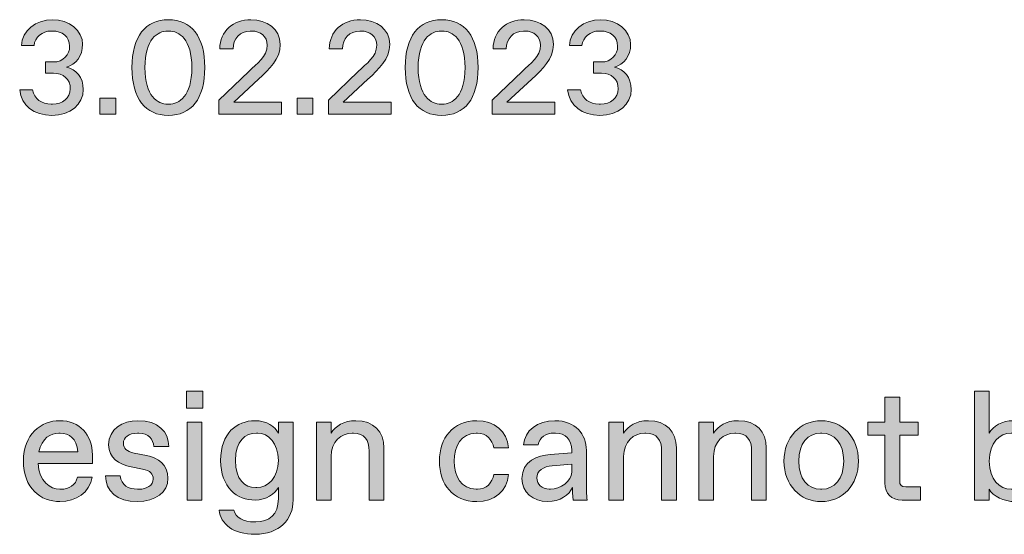
# Model space of a CAD drawing. Units: millimetres. Extents: x -148 to 343, y -7 to 311.
# Drawn here: x 294 to 310, y 2 to 10 of the extents above; entities that cross this region are included whole.
import ezdxf

# ---------------------------------------------------------------- set-up
doc = ezdxf.new("R2010")
doc.units = ezdxf.units.MM
doc.header["$MEASUREMENT"] = 0
doc.layers.add('GEOM', color=7, linetype='Continuous', lineweight=0)

# ---------------------------------------------------------------- blocks, each defined once
blk = doc.blocks.new('Block_33')
at = {"layer": 'GEOM', "true_color": 0x1d1d1b, "transparency": 33554687}
h = blk.add_hatch(color=250, dxfattribs=at)
h.dxf.hatch_style = 2
edge = h.paths.add_edge_path()
edge.add_spline(control_points=[(293.83, 8.608), (293.83, 8.608), (294.034, 8.608), (294.034, 8.608), (294.064, 8.462), (294.176, 8.38), (294.332, 8.38), (294.332, 8.38), (294.351, 8.38), (294.351, 8.38), (294.507, 8.38), (294.636, 8.475), (294.636, 8.623), (294.636, 8.777), (294.522, 8.872), (294.368, 8.872), (294.368, 8.872), (294.241, 8.872), (294.241, 8.872), (294.241, 8.872), (294.241, 9.05), (294.241, 9.05), (294.241, 9.05), (294.368, 9.05), (294.368, 9.05), (294.522, 9.05), (294.625, 9.165), (294.625, 9.3), (294.625, 9.452), (294.507, 9.543), (294.351, 9.543), (294.351, 9.543), (294.332, 9.543), (294.332, 9.543), (294.19, 9.543), (294.07, 9.444), (294.058, 9.31), (294.058, 9.31), (293.857, 9.31), (293.857, 9.31), (293.87, 9.547), (294.081, 9.723), (294.353, 9.723), (294.617, 9.723), (294.832, 9.547), (294.832, 9.332), (294.832, 9.141), (294.722, 9.014), (294.577, 8.968), (294.722, 8.932), (294.843, 8.813), (294.843, 8.612), (294.843, 8.375), (294.631, 8.2), (294.342, 8.2), (294.055, 8.2), (293.857, 8.358), (293.83, 8.608)], knot_values=[0, 0, 0, 0, 1, 1, 1, 2, 2, 2, 3, 3, 3, 4, 4, 4, 5, 5, 5, 6, 6, 6, 7, 7, 7, 8, 8, 8, 9, 9, 9, 10, 10, 10, 11, 11, 11, 12, 12, 12, 13, 13, 13, 14, 14, 14, 15, 15, 15, 16, 16, 16, 17, 17, 17, 18, 18, 18, 19, 19, 19, 19], degree=3, periodic=0)
h = blk.add_hatch(color=250, dxfattribs=at)
h.dxf.hatch_style = 2
edge = h.paths.add_edge_path()
edge.add_spline(control_points=[(296.208, 8.38), (296.366, 8.38), (296.571, 8.505), (296.571, 8.961), (296.571, 9.419), (296.366, 9.543), (296.208, 9.543), (296.208, 9.543), (296.187, 9.543), (296.187, 9.543), (296.028, 9.543), (295.823, 9.419), (295.823, 8.961), (295.823, 8.505), (296.028, 8.38), (296.187, 8.38), (296.187, 8.38), (296.208, 8.38), (296.208, 8.38)], knot_values=[0, 0, 0, 0, 1, 1, 1, 2, 2, 2, 3, 3, 3, 4, 4, 4, 5, 5, 5, 6, 6, 6, 6], degree=3, periodic=0)
edge = h.paths.add_edge_path()
edge.add_spline(control_points=[(295.617, 8.961), (295.617, 9.459), (295.832, 9.723), (296.197, 9.723), (296.562, 9.723), (296.777, 9.459), (296.777, 8.961), (296.777, 8.464), (296.562, 8.2), (296.197, 8.2), (295.832, 8.2), (295.617, 8.464), (295.617, 8.961)], knot_values=[0, 0, 0, 0, 1, 1, 1, 2, 2, 2, 3, 3, 3, 4, 4, 4, 4], degree=3, periodic=0)
h = blk.add_hatch(color=250, dxfattribs=at)
h.dxf.hatch_style = 2
edge = h.paths.add_edge_path()
edge.add_spline(control_points=[(297.237, 8.412), (297.237, 8.412), (297.999, 8.412), (297.999, 8.412), (297.999, 8.412), (297.999, 8.221), (297.999, 8.221), (297.999, 8.221), (297.001, 8.221), (297.001, 8.221), (297.001, 8.221), (297.001, 8.445), (297.001, 8.445), (297.001, 8.445), (297.478, 8.9), (297.478, 8.9), (297.609, 9.025), (297.771, 9.135), (297.771, 9.317), (297.771, 9.456), (297.661, 9.543), (297.522, 9.543), (297.522, 9.543), (297.501, 9.543), (297.501, 9.543), (297.339, 9.543), (297.227, 9.423), (297.227, 9.26), (297.227, 9.26), (297.016, 9.26), (297.016, 9.26), (297.018, 9.543), (297.229, 9.723), (297.512, 9.723), (297.765, 9.723), (297.978, 9.581), (297.978, 9.328), (297.978, 9.093), (297.803, 8.938), (297.632, 8.777), (297.632, 8.777), (297.237, 8.412), (297.237, 8.412)], knot_values=[0, 0, 0, 0, 1, 1, 1, 2, 2, 2, 3, 3, 3, 4, 4, 4, 5, 5, 5, 6, 6, 6, 7, 7, 7, 8, 8, 8, 9, 9, 9, 10, 10, 10, 11, 11, 11, 12, 12, 12, 13, 13, 13, 14, 14, 14, 14], degree=3, periodic=0)
h = blk.add_hatch(color=250, dxfattribs=at)
h.dxf.hatch_style = 2
edge = h.paths.add_edge_path()
edge.add_spline(control_points=[(298.98, 8.412), (298.98, 8.412), (299.742, 8.412), (299.742, 8.412), (299.742, 8.412), (299.742, 8.221), (299.742, 8.221), (299.742, 8.221), (298.744, 8.221), (298.744, 8.221), (298.744, 8.221), (298.744, 8.445), (298.744, 8.445), (298.744, 8.445), (299.221, 8.9), (299.221, 8.9), (299.352, 9.025), (299.514, 9.135), (299.514, 9.317), (299.514, 9.456), (299.404, 9.543), (299.265, 9.543), (299.265, 9.543), (299.244, 9.543), (299.244, 9.543), (299.081, 9.543), (298.97, 9.423), (298.97, 9.26), (298.97, 9.26), (298.759, 9.26), (298.759, 9.26), (298.761, 9.543), (298.972, 9.723), (299.254, 9.723), (299.508, 9.723), (299.721, 9.581), (299.721, 9.328), (299.721, 9.093), (299.546, 8.938), (299.375, 8.777), (299.375, 8.777), (298.98, 8.412), (298.98, 8.412)], knot_values=[0, 0, 0, 0, 1, 1, 1, 2, 2, 2, 3, 3, 3, 4, 4, 4, 5, 5, 5, 6, 6, 6, 7, 7, 7, 8, 8, 8, 9, 9, 9, 10, 10, 10, 11, 11, 11, 12, 12, 12, 13, 13, 13, 14, 14, 14, 14], degree=3, periodic=0)
h = blk.add_hatch(color=250, dxfattribs=at)
h.dxf.hatch_style = 2
edge = h.paths.add_edge_path()
edge.add_spline(control_points=[(300.558, 8.38), (300.717, 8.38), (300.921, 8.505), (300.921, 8.961), (300.921, 9.419), (300.717, 9.543), (300.558, 9.543), (300.558, 9.543), (300.537, 9.543), (300.537, 9.543), (300.379, 9.543), (300.174, 9.419), (300.174, 8.961), (300.174, 8.505), (300.379, 8.38), (300.537, 8.38), (300.537, 8.38), (300.558, 8.38), (300.558, 8.38)], knot_values=[0, 0, 0, 0, 1, 1, 1, 2, 2, 2, 3, 3, 3, 4, 4, 4, 5, 5, 5, 6, 6, 6, 6], degree=3, periodic=0)
edge = h.paths.add_edge_path()
edge.add_spline(control_points=[(299.968, 8.961), (299.968, 9.459), (300.183, 9.723), (300.548, 9.723), (300.913, 9.723), (301.128, 9.459), (301.128, 8.961), (301.128, 8.464), (300.913, 8.2), (300.548, 8.2), (300.183, 8.2), (299.968, 8.464), (299.968, 8.961)], knot_values=[0, 0, 0, 0, 1, 1, 1, 2, 2, 2, 3, 3, 3, 4, 4, 4, 4], degree=3, periodic=0)
h = blk.add_hatch(color=250, dxfattribs=at)
h.dxf.hatch_style = 2
edge = h.paths.add_edge_path()
edge.add_spline(control_points=[(301.588, 8.412), (301.588, 8.412), (302.35, 8.412), (302.35, 8.412), (302.35, 8.412), (302.35, 8.221), (302.35, 8.221), (302.35, 8.221), (301.351, 8.221), (301.351, 8.221), (301.351, 8.221), (301.351, 8.445), (301.351, 8.445), (301.351, 8.445), (301.829, 8.9), (301.829, 8.9), (301.959, 9.025), (302.122, 9.135), (302.122, 9.317), (302.122, 9.456), (302.012, 9.543), (301.873, 9.543), (301.873, 9.543), (301.852, 9.543), (301.852, 9.543), (301.689, 9.543), (301.577, 9.423), (301.577, 9.26), (301.577, 9.26), (301.366, 9.26), (301.366, 9.26), (301.368, 9.543), (301.58, 9.723), (301.862, 9.723), (302.115, 9.723), (302.328, 9.581), (302.328, 9.328), (302.328, 9.093), (302.153, 8.938), (301.983, 8.777), (301.983, 8.777), (301.588, 8.412), (301.588, 8.412)], knot_values=[0, 0, 0, 0, 1, 1, 1, 2, 2, 2, 3, 3, 3, 4, 4, 4, 5, 5, 5, 6, 6, 6, 7, 7, 7, 8, 8, 8, 9, 9, 9, 10, 10, 10, 11, 11, 11, 12, 12, 12, 13, 13, 13, 14, 14, 14, 14], degree=3, periodic=0)
h = blk.add_hatch(color=250, dxfattribs=at)
h.dxf.hatch_style = 2
edge = h.paths.add_edge_path()
edge.add_spline(control_points=[(302.554, 8.608), (302.554, 8.608), (302.759, 8.608), (302.759, 8.608), (302.789, 8.462), (302.9, 8.38), (303.056, 8.38), (303.056, 8.38), (303.076, 8.38), (303.076, 8.38), (303.232, 8.38), (303.36, 8.475), (303.36, 8.623), (303.36, 8.777), (303.247, 8.872), (303.093, 8.872), (303.093, 8.872), (302.966, 8.872), (302.966, 8.872), (302.966, 8.872), (302.966, 9.05), (302.966, 9.05), (302.966, 9.05), (303.093, 9.05), (303.093, 9.05), (303.247, 9.05), (303.35, 9.165), (303.35, 9.3), (303.35, 9.452), (303.232, 9.543), (303.076, 9.543), (303.076, 9.543), (303.056, 9.543), (303.056, 9.543), (302.915, 9.543), (302.795, 9.444), (302.782, 9.31), (302.782, 9.31), (302.582, 9.31), (302.582, 9.31), (302.594, 9.547), (302.806, 9.723), (303.078, 9.723), (303.341, 9.723), (303.557, 9.547), (303.557, 9.332), (303.557, 9.141), (303.447, 9.014), (303.301, 8.968), (303.447, 8.932), (303.567, 8.813), (303.567, 8.612), (303.567, 8.375), (303.356, 8.2), (303.067, 8.2), (302.78, 8.2), (302.582, 8.358), (302.554, 8.608)], knot_values=[0, 0, 0, 0, 1, 1, 1, 2, 2, 2, 3, 3, 3, 4, 4, 4, 5, 5, 5, 6, 6, 6, 7, 7, 7, 8, 8, 8, 9, 9, 9, 10, 10, 10, 11, 11, 11, 12, 12, 12, 13, 13, 13, 14, 14, 14, 15, 15, 15, 16, 16, 16, 17, 17, 17, 18, 18, 18, 19, 19, 19, 19], degree=3, periodic=0)
h = blk.add_hatch(color=250, dxfattribs=at)
h.dxf.hatch_style = 2
edge = h.paths.add_edge_path()
edge.add_spline(control_points=[(295.106, 8.221), (295.106, 8.221), (295.106, 8.475), (295.106, 8.475), (295.106, 8.475), (295.359, 8.475), (295.359, 8.475), (295.359, 8.475), (295.359, 8.221), (295.359, 8.221), (295.359, 8.221), (295.106, 8.221), (295.106, 8.221)], knot_values=[0, 0, 0, 0, 1, 1, 1, 2, 2, 2, 3, 3, 3, 4, 4, 4, 4], degree=3, periodic=0)
h = blk.add_hatch(color=250, dxfattribs=at)
h.dxf.hatch_style = 2
edge = h.paths.add_edge_path()
edge.add_spline(control_points=[(298.246, 8.221), (298.246, 8.221), (298.246, 8.475), (298.246, 8.475), (298.246, 8.475), (298.499, 8.475), (298.499, 8.475), (298.499, 8.475), (298.499, 8.221), (298.499, 8.221), (298.499, 8.221), (298.246, 8.221), (298.246, 8.221)], knot_values=[0, 0, 0, 0, 1, 1, 1, 2, 2, 2, 3, 3, 3, 4, 4, 4, 4], degree=3, periodic=0)
at = {"layer": 'GEOM'}
for points, knots in [([(293.83, 8.608), (293.83, 8.608), (294.034, 8.608), (294.034, 8.608), (294.064, 8.462), (294.176, 8.38), (294.332, 8.38), (294.332, 8.38), (294.351, 8.38), (294.351, 8.38), (294.507, 8.38), (294.636, 8.475), (294.636, 8.623), (294.636, 8.777), (294.522, 8.872), (294.368, 8.872), (294.368, 8.872), (294.241, 8.872), (294.241, 8.872), (294.241, 8.872), (294.241, 9.05), (294.241, 9.05), (294.241, 9.05), (294.368, 9.05), (294.368, 9.05), (294.522, 9.05), (294.625, 9.165), (294.625, 9.3), (294.625, 9.452), (294.507, 9.543), (294.351, 9.543), (294.351, 9.543), (294.332, 9.543), (294.332, 9.543), (294.19, 9.543), (294.07, 9.444), (294.058, 9.31), (294.058, 9.31), (293.857, 9.31), (293.857, 9.31), (293.87, 9.547), (294.081, 9.723), (294.353, 9.723), (294.617, 9.723), (294.832, 9.547), (294.832, 9.332), (294.832, 9.141), (294.722, 9.014), (294.577, 8.968), (294.722, 8.932), (294.843, 8.813), (294.843, 8.612), (294.843, 8.375), (294.631, 8.2), (294.342, 8.2), (294.055, 8.2), (293.857, 8.358), (293.83, 8.608)], [0, 0, 0, 0, 1, 1, 1, 2, 2, 2, 3, 3, 3, 4, 4, 4, 5, 5, 5, 6, 6, 6, 7, 7, 7, 8, 8, 8, 9, 9, 9, 10, 10, 10, 11, 11, 11, 12, 12, 12, 13, 13, 13, 14, 14, 14, 15, 15, 15, 16, 16, 16, 17, 17, 17, 18, 18, 18, 19, 19, 19, 19]), ([(295.617, 8.961), (295.617, 9.459), (295.832, 9.723), (296.197, 9.723), (296.562, 9.723), (296.777, 9.459), (296.777, 8.961), (296.777, 8.464), (296.562, 8.2), (296.197, 8.2), (295.832, 8.2), (295.617, 8.464), (295.617, 8.961)], [0, 0, 0, 0, 1, 1, 1, 2, 2, 2, 3, 3, 3, 4, 4, 4, 4]), ([(297.237, 8.412), (297.237, 8.412), (297.999, 8.412), (297.999, 8.412), (297.999, 8.412), (297.999, 8.221), (297.999, 8.221), (297.999, 8.221), (297.001, 8.221), (297.001, 8.221), (297.001, 8.221), (297.001, 8.445), (297.001, 8.445), (297.001, 8.445), (297.478, 8.9), (297.478, 8.9), (297.609, 9.025), (297.771, 9.135), (297.771, 9.317), (297.771, 9.456), (297.661, 9.543), (297.522, 9.543), (297.522, 9.543), (297.501, 9.543), (297.501, 9.543), (297.339, 9.543), (297.227, 9.423), (297.227, 9.26), (297.227, 9.26), (297.016, 9.26), (297.016, 9.26), (297.018, 9.543), (297.229, 9.723), (297.512, 9.723), (297.765, 9.723), (297.978, 9.581), (297.978, 9.328), (297.978, 9.093), (297.803, 8.938), (297.632, 8.777), (297.632, 8.777), (297.237, 8.412), (297.237, 8.412)], [0, 0, 0, 0, 1, 1, 1, 2, 2, 2, 3, 3, 3, 4, 4, 4, 5, 5, 5, 6, 6, 6, 7, 7, 7, 8, 8, 8, 9, 9, 9, 10, 10, 10, 11, 11, 11, 12, 12, 12, 13, 13, 13, 14, 14, 14, 14]), ([(298.98, 8.412), (298.98, 8.412), (299.742, 8.412), (299.742, 8.412), (299.742, 8.412), (299.742, 8.221), (299.742, 8.221), (299.742, 8.221), (298.744, 8.221), (298.744, 8.221), (298.744, 8.221), (298.744, 8.445), (298.744, 8.445), (298.744, 8.445), (299.221, 8.9), (299.221, 8.9), (299.352, 9.025), (299.514, 9.135), (299.514, 9.317), (299.514, 9.456), (299.404, 9.543), (299.265, 9.543), (299.265, 9.543), (299.244, 9.543), (299.244, 9.543), (299.081, 9.543), (298.97, 9.423), (298.97, 9.26), (298.97, 9.26), (298.759, 9.26), (298.759, 9.26), (298.761, 9.543), (298.972, 9.723), (299.254, 9.723), (299.508, 9.723), (299.721, 9.581), (299.721, 9.328), (299.721, 9.093), (299.546, 8.938), (299.375, 8.777), (299.375, 8.777), (298.98, 8.412), (298.98, 8.412)], [0, 0, 0, 0, 1, 1, 1, 2, 2, 2, 3, 3, 3, 4, 4, 4, 5, 5, 5, 6, 6, 6, 7, 7, 7, 8, 8, 8, 9, 9, 9, 10, 10, 10, 11, 11, 11, 12, 12, 12, 13, 13, 13, 14, 14, 14, 14]), ([(299.968, 8.961), (299.968, 9.459), (300.183, 9.723), (300.548, 9.723), (300.913, 9.723), (301.128, 9.459), (301.128, 8.961), (301.128, 8.464), (300.913, 8.2), (300.548, 8.2), (300.183, 8.2), (299.968, 8.464), (299.968, 8.961)], [0, 0, 0, 0, 1, 1, 1, 2, 2, 2, 3, 3, 3, 4, 4, 4, 4]), ([(301.588, 8.412), (301.588, 8.412), (302.35, 8.412), (302.35, 8.412), (302.35, 8.412), (302.35, 8.221), (302.35, 8.221), (302.35, 8.221), (301.351, 8.221), (301.351, 8.221), (301.351, 8.221), (301.351, 8.445), (301.351, 8.445), (301.351, 8.445), (301.829, 8.9), (301.829, 8.9), (301.959, 9.025), (302.122, 9.135), (302.122, 9.317), (302.122, 9.456), (302.012, 9.543), (301.873, 9.543), (301.873, 9.543), (301.852, 9.543), (301.852, 9.543), (301.689, 9.543), (301.577, 9.423), (301.577, 9.26), (301.577, 9.26), (301.366, 9.26), (301.366, 9.26), (301.368, 9.543), (301.58, 9.723), (301.862, 9.723), (302.115, 9.723), (302.328, 9.581), (302.328, 9.328), (302.328, 9.093), (302.153, 8.938), (301.983, 8.777), (301.983, 8.777), (301.588, 8.412), (301.588, 8.412)], [0, 0, 0, 0, 1, 1, 1, 2, 2, 2, 3, 3, 3, 4, 4, 4, 5, 5, 5, 6, 6, 6, 7, 7, 7, 8, 8, 8, 9, 9, 9, 10, 10, 10, 11, 11, 11, 12, 12, 12, 13, 13, 13, 14, 14, 14, 14]), ([(302.554, 8.608), (302.554, 8.608), (302.759, 8.608), (302.759, 8.608), (302.789, 8.462), (302.9, 8.38), (303.056, 8.38), (303.056, 8.38), (303.076, 8.38), (303.076, 8.38), (303.232, 8.38), (303.36, 8.475), (303.36, 8.623), (303.36, 8.777), (303.247, 8.872), (303.093, 8.872), (303.093, 8.872), (302.966, 8.872), (302.966, 8.872), (302.966, 8.872), (302.966, 9.05), (302.966, 9.05), (302.966, 9.05), (303.093, 9.05), (303.093, 9.05), (303.247, 9.05), (303.35, 9.165), (303.35, 9.3), (303.35, 9.452), (303.232, 9.543), (303.076, 9.543), (303.076, 9.543), (303.056, 9.543), (303.056, 9.543), (302.915, 9.543), (302.795, 9.444), (302.782, 9.31), (302.782, 9.31), (302.582, 9.31), (302.582, 9.31), (302.594, 9.547), (302.806, 9.723), (303.078, 9.723), (303.341, 9.723), (303.557, 9.547), (303.557, 9.332), (303.557, 9.141), (303.447, 9.014), (303.301, 8.968), (303.447, 8.932), (303.567, 8.813), (303.567, 8.612), (303.567, 8.375), (303.356, 8.2), (303.067, 8.2), (302.78, 8.2), (302.582, 8.358), (302.554, 8.608)], [0, 0, 0, 0, 1, 1, 1, 2, 2, 2, 3, 3, 3, 4, 4, 4, 5, 5, 5, 6, 6, 6, 7, 7, 7, 8, 8, 8, 9, 9, 9, 10, 10, 10, 11, 11, 11, 12, 12, 12, 13, 13, 13, 14, 14, 14, 15, 15, 15, 16, 16, 16, 17, 17, 17, 18, 18, 18, 19, 19, 19, 19]), ([(296.208, 8.38), (296.366, 8.38), (296.571, 8.505), (296.571, 8.961), (296.571, 9.419), (296.366, 9.543), (296.208, 9.543), (296.208, 9.543), (296.187, 9.543), (296.187, 9.543), (296.028, 9.543), (295.823, 9.419), (295.823, 8.961), (295.823, 8.505), (296.028, 8.38), (296.187, 8.38), (296.187, 8.38), (296.208, 8.38), (296.208, 8.38)], [0, 0, 0, 0, 1, 1, 1, 2, 2, 2, 3, 3, 3, 4, 4, 4, 5, 5, 5, 6, 6, 6, 6]), ([(300.558, 8.38), (300.717, 8.38), (300.921, 8.505), (300.921, 8.961), (300.921, 9.419), (300.717, 9.543), (300.558, 9.543), (300.558, 9.543), (300.537, 9.543), (300.537, 9.543), (300.379, 9.543), (300.174, 9.419), (300.174, 8.961), (300.174, 8.505), (300.379, 8.38), (300.537, 8.38), (300.537, 8.38), (300.558, 8.38), (300.558, 8.38)], [0, 0, 0, 0, 1, 1, 1, 2, 2, 2, 3, 3, 3, 4, 4, 4, 5, 5, 5, 6, 6, 6, 6]), ([(295.106, 8.221), (295.106, 8.221), (295.106, 8.475), (295.106, 8.475), (295.106, 8.475), (295.359, 8.475), (295.359, 8.475), (295.359, 8.475), (295.359, 8.221), (295.359, 8.221), (295.359, 8.221), (295.106, 8.221), (295.106, 8.221)], [0, 0, 0, 0, 1, 1, 1, 2, 2, 2, 3, 3, 3, 4, 4, 4, 4]), ([(298.246, 8.221), (298.246, 8.221), (298.246, 8.475), (298.246, 8.475), (298.246, 8.475), (298.499, 8.475), (298.499, 8.475), (298.499, 8.475), (298.499, 8.221), (298.499, 8.221), (298.499, 8.221), (298.246, 8.221), (298.246, 8.221)], [0, 0, 0, 0, 1, 1, 1, 2, 2, 2, 3, 3, 3, 4, 4, 4, 4])]:
    blk.add_open_spline(points, degree=3, knots=knots, dxfattribs=at)
blk = doc.blocks.new('Block_32')
at = {"layer": 'GEOM'}
blk.add_blockref('Block_33', (0, 0), dxfattribs=at)
blk = doc.blocks.new('Block_52')
at = {"layer": 'GEOM', "true_color": 0x1d1d1b, "transparency": 33554687}
h = blk.add_hatch(color=250, dxfattribs=at)
h.dxf.hatch_style = 2
edge = h.paths.add_edge_path()
edge.add_spline(control_points=[(296.496, 2.079), (296.496, 2.079), (296.496, 3.317), (296.496, 3.317), (296.496, 3.317), (296.73, 3.317), (296.73, 3.317), (296.73, 3.317), (296.73, 2.079), (296.73, 2.079), (296.73, 2.079), (296.496, 2.079), (296.496, 2.079)], knot_values=[0, 0, 0, 0, 1, 1, 1, 2, 2, 2, 3, 3, 3, 4, 4, 4, 4], degree=3, periodic=0)
edge = h.paths.add_edge_path()
edge.add_spline(control_points=[(296.483, 3.54), (296.483, 3.54), (296.483, 3.812), (296.483, 3.812), (296.483, 3.812), (296.743, 3.812), (296.743, 3.812), (296.743, 3.812), (296.743, 3.54), (296.743, 3.54), (296.743, 3.54), (296.483, 3.54), (296.483, 3.54)], knot_values=[0, 0, 0, 0, 1, 1, 1, 2, 2, 2, 3, 3, 3, 4, 4, 4, 4], degree=3, periodic=0)
h = blk.add_hatch(color=250, dxfattribs=at)
h.dxf.hatch_style = 2
edge = h.paths.add_edge_path()
edge.add_spline(control_points=[(309.633, 2.252), (309.821, 2.252), (309.969, 2.401), (309.969, 2.698), (309.969, 2.995), (309.821, 3.144), (309.633, 3.144), (309.633, 3.144), (309.613, 3.144), (309.613, 3.144), (309.438, 3.144), (309.265, 2.995), (309.265, 2.698), (309.265, 2.401), (309.438, 2.252), (309.613, 2.252), (309.613, 2.252), (309.633, 2.252), (309.633, 2.252)], knot_values=[0, 0, 0, 0, 1, 1, 1, 2, 2, 2, 3, 3, 3, 4, 4, 4, 5, 5, 5, 6, 6, 6, 6], degree=3, periodic=0)
edge = h.paths.add_edge_path()
edge.add_spline(control_points=[(309.265, 2.252), (309.265, 2.252), (309.265, 2.079), (309.265, 2.079), (309.265, 2.079), (309.03, 2.079), (309.03, 2.079), (309.03, 2.079), (309.03, 3.812), (309.03, 3.812), (309.03, 3.812), (309.265, 3.812), (309.265, 3.812), (309.265, 3.812), (309.265, 3.144), (309.265, 3.144), (309.327, 3.255), (309.475, 3.342), (309.648, 3.342), (309.957, 3.342), (310.204, 3.106), (310.204, 2.698), (310.204, 2.289), (309.981, 2.054), (309.673, 2.054), (309.5, 2.054), (309.327, 2.141), (309.265, 2.252)], knot_values=[0, 0, 0, 0, 1, 1, 1, 2, 2, 2, 3, 3, 3, 4, 4, 4, 5, 5, 5, 6, 6, 6, 7, 7, 7, 8, 8, 8, 9, 9, 9, 9], degree=3, periodic=0)
h = blk.add_hatch(color=250, dxfattribs=at)
h.dxf.hatch_style = 2
edge = h.paths.add_edge_path()
edge.add_spline(control_points=[(307.878, 2.079), (307.705, 2.079), (307.606, 2.178), (307.606, 2.351), (307.606, 2.351), (307.606, 3.114), (307.606, 3.114), (307.606, 3.114), (307.334, 3.114), (307.334, 3.114), (307.334, 3.114), (307.334, 3.317), (307.334, 3.317), (307.334, 3.317), (307.606, 3.317), (307.606, 3.317), (307.606, 3.317), (307.606, 3.718), (307.606, 3.718), (307.606, 3.718), (307.84, 3.718), (307.84, 3.718), (307.84, 3.718), (307.84, 3.317), (307.84, 3.317), (307.84, 3.317), (308.137, 3.317), (308.137, 3.317), (308.137, 3.317), (308.137, 3.114), (308.137, 3.114), (308.137, 3.114), (307.84, 3.114), (307.84, 3.114), (307.84, 3.114), (307.84, 2.388), (307.84, 2.388), (307.84, 2.314), (307.865, 2.289), (307.939, 2.289), (307.939, 2.289), (308.174, 2.289), (308.174, 2.289), (308.174, 2.289), (308.174, 2.079), (308.174, 2.079), (308.174, 2.079), (307.878, 2.079), (307.878, 2.079)], knot_values=[0, 0, 0, 0, 1, 1, 1, 2, 2, 2, 3, 3, 3, 4, 4, 4, 5, 5, 5, 6, 6, 6, 7, 7, 7, 8, 8, 8, 9, 9, 9, 10, 10, 10, 11, 11, 11, 12, 12, 12, 13, 13, 13, 14, 14, 14, 15, 15, 15, 16, 16, 16, 16], degree=3, periodic=0)
h = blk.add_hatch(color=250, dxfattribs=at)
h.dxf.hatch_style = 2
edge = h.paths.add_edge_path()
edge.add_spline(control_points=[(294.753, 2.846), (294.743, 3.062), (294.614, 3.144), (294.473, 3.144), (294.473, 3.144), (294.454, 3.144), (294.454, 3.144), (294.325, 3.144), (294.182, 3.067), (294.137, 2.846), (294.137, 2.846), (294.753, 2.846), (294.753, 2.846)], knot_values=[0, 0, 0, 0, 1, 1, 1, 2, 2, 2, 3, 3, 3, 4, 4, 4, 4], degree=3, periodic=0)
edge = h.paths.add_edge_path()
edge.add_spline(control_points=[(293.888, 2.7), (293.888, 3.128), (294.172, 3.342), (294.464, 3.342), (294.785, 3.342), (294.987, 3.119), (294.987, 2.797), (294.987, 2.797), (294.987, 2.661), (294.987, 2.661), (294.987, 2.661), (294.123, 2.661), (294.123, 2.661), (294.137, 2.378), (294.318, 2.252), (294.469, 2.252), (294.469, 2.252), (294.488, 2.252), (294.488, 2.252), (294.609, 2.252), (294.726, 2.314), (294.75, 2.445), (294.75, 2.445), (294.985, 2.445), (294.985, 2.445), (294.94, 2.195), (294.726, 2.054), (294.471, 2.054), (294.165, 2.054), (293.888, 2.267), (293.888, 2.7)], knot_values=[0, 0, 0, 0, 1, 1, 1, 2, 2, 2, 3, 3, 3, 4, 4, 4, 5, 5, 5, 6, 6, 6, 7, 7, 7, 8, 8, 8, 9, 9, 9, 10, 10, 10, 10], degree=3, periodic=0)
h = blk.add_hatch(color=250, dxfattribs=at)
h.dxf.hatch_style = 2
edge = h.paths.add_edge_path()
edge.add_spline(control_points=[(295.196, 2.463), (295.196, 2.463), (295.431, 2.463), (295.431, 2.463), (295.444, 2.314), (295.56, 2.252), (295.706, 2.252), (295.706, 2.252), (295.725, 2.252), (295.725, 2.252), (295.854, 2.252), (295.955, 2.314), (295.955, 2.413), (295.955, 2.492), (295.911, 2.547), (295.787, 2.571), (295.787, 2.571), (295.607, 2.606), (295.607, 2.606), (295.407, 2.646), (295.246, 2.75), (295.246, 2.96), (295.246, 3.208), (295.466, 3.342), (295.713, 3.342), (296.037, 3.342), (296.202, 3.168), (296.202, 2.933), (296.202, 2.933), (295.967, 2.933), (295.967, 2.933), (295.955, 3.044), (295.886, 3.144), (295.725, 3.144), (295.725, 3.144), (295.706, 3.144), (295.706, 3.144), (295.567, 3.144), (295.481, 3.072), (295.481, 2.985), (295.481, 2.898), (295.53, 2.852), (295.654, 2.827), (295.654, 2.827), (295.849, 2.787), (295.849, 2.787), (296.037, 2.75), (296.19, 2.648), (296.19, 2.425), (296.19, 2.202), (295.99, 2.054), (295.703, 2.054), (295.375, 2.054), (295.196, 2.227), (295.196, 2.463)], knot_values=[0, 0, 0, 0, 1, 1, 1, 2, 2, 2, 3, 3, 3, 4, 4, 4, 5, 5, 5, 6, 6, 6, 7, 7, 7, 8, 8, 8, 9, 9, 9, 10, 10, 10, 11, 11, 11, 12, 12, 12, 13, 13, 13, 14, 14, 14, 15, 15, 15, 16, 16, 16, 17, 17, 17, 18, 18, 18, 18], degree=3, periodic=0)
h = blk.add_hatch(color=250, dxfattribs=at)
h.dxf.hatch_style = 2
edge = h.paths.add_edge_path()
edge.add_spline(control_points=[(297.607, 2.277), (297.778, 2.277), (297.948, 2.438), (297.948, 2.71), (297.948, 2.982), (297.79, 3.144), (297.619, 3.144), (297.619, 3.144), (297.6, 3.144), (297.6, 3.144), (297.424, 3.144), (297.264, 3.02), (297.264, 2.71), (297.264, 2.401), (297.412, 2.277), (297.587, 2.277), (297.587, 2.277), (297.607, 2.277), (297.607, 2.277)], knot_values=[0, 0, 0, 0, 1, 1, 1, 2, 2, 2, 3, 3, 3, 4, 4, 4, 5, 5, 5, 6, 6, 6, 6], degree=3, periodic=0)
edge = h.paths.add_edge_path()
edge.add_spline(control_points=[(297.004, 1.918), (297.004, 1.918), (297.239, 1.918), (297.239, 1.918), (297.264, 1.794), (297.397, 1.732), (297.565, 1.732), (297.565, 1.732), (297.59, 1.732), (297.59, 1.732), (297.8, 1.732), (297.948, 1.843), (297.948, 2.104), (297.948, 2.104), (297.948, 2.277), (297.948, 2.277), (297.886, 2.178), (297.763, 2.079), (297.577, 2.079), (297.293, 2.079), (297.029, 2.277), (297.029, 2.71), (297.029, 3.144), (297.286, 3.342), (297.577, 3.342), (297.763, 3.342), (297.898, 3.243), (297.948, 3.144), (297.948, 3.144), (297.948, 3.317), (297.948, 3.317), (297.948, 3.317), (298.183, 3.317), (298.183, 3.317), (298.183, 3.317), (298.183, 2.079), (298.183, 2.079), (298.183, 1.769), (297.96, 1.534), (297.577, 1.534), (297.231, 1.534), (297.029, 1.695), (297.004, 1.918)], knot_values=[0, 0, 0, 0, 1, 1, 1, 2, 2, 2, 3, 3, 3, 4, 4, 4, 5, 5, 5, 6, 6, 6, 7, 7, 7, 8, 8, 8, 9, 9, 9, 10, 10, 10, 11, 11, 11, 12, 12, 12, 13, 13, 13, 14, 14, 14, 14], degree=3, periodic=0)
h = blk.add_hatch(color=250, dxfattribs=at)
h.dxf.hatch_style = 2
edge = h.paths.add_edge_path()
edge.add_spline(control_points=[(298.553, 2.079), (298.553, 2.079), (298.553, 3.317), (298.553, 3.317), (298.553, 3.317), (298.787, 3.317), (298.787, 3.317), (298.787, 3.317), (298.787, 3.144), (298.787, 3.144), (298.861, 3.255), (298.985, 3.342), (299.183, 3.342), (299.467, 3.342), (299.628, 3.168), (299.628, 2.908), (299.628, 2.908), (299.628, 2.079), (299.628, 2.079), (299.628, 2.079), (299.393, 2.079), (299.393, 2.079), (299.393, 2.079), (299.393, 2.859), (299.393, 2.859), (299.393, 3.032), (299.319, 3.144), (299.143, 3.144), (299.143, 3.144), (299.124, 3.144), (299.124, 3.144), (298.948, 3.144), (298.787, 3.007), (298.787, 2.772), (298.787, 2.772), (298.787, 2.079), (298.787, 2.079), (298.787, 2.079), (298.553, 2.079), (298.553, 2.079)], knot_values=[0, 0, 0, 0, 1, 1, 1, 2, 2, 2, 3, 3, 3, 4, 4, 4, 5, 5, 5, 6, 6, 6, 7, 7, 7, 8, 8, 8, 9, 9, 9, 10, 10, 10, 11, 11, 11, 12, 12, 12, 13, 13, 13, 13], degree=3, periodic=0)
h = blk.add_hatch(color=250, dxfattribs=at)
h.dxf.hatch_style = 2
edge = h.paths.add_edge_path()
edge.add_spline(control_points=[(300.513, 2.698), (300.513, 3.062), (300.726, 3.342), (301.106, 3.342), (301.388, 3.342), (301.588, 3.176), (301.613, 2.908), (301.613, 2.908), (301.378, 2.908), (301.378, 2.908), (301.356, 3.044), (301.257, 3.144), (301.116, 3.144), (301.116, 3.144), (301.096, 3.144), (301.096, 3.144), (300.859, 3.144), (300.748, 2.933), (300.748, 2.698), (300.748, 2.463), (300.859, 2.252), (301.096, 2.252), (301.096, 2.252), (301.116, 2.252), (301.116, 2.252), (301.257, 2.252), (301.356, 2.351), (301.378, 2.487), (301.378, 2.487), (301.613, 2.487), (301.613, 2.487), (301.588, 2.22), (301.388, 2.054), (301.106, 2.054), (300.726, 2.054), (300.513, 2.334), (300.513, 2.698)], knot_values=[0, 0, 0, 0, 1, 1, 1, 2, 2, 2, 3, 3, 3, 4, 4, 4, 5, 5, 5, 6, 6, 6, 7, 7, 7, 8, 8, 8, 9, 9, 9, 10, 10, 10, 11, 11, 11, 12, 12, 12, 12], degree=3, periodic=0)
h = blk.add_hatch(color=250, dxfattribs=at)
h.dxf.hatch_style = 2
edge = h.paths.add_edge_path()
edge.add_spline(control_points=[(302.282, 2.252), (302.433, 2.252), (302.618, 2.376), (302.618, 2.525), (302.618, 2.525), (302.618, 2.651), (302.618, 2.651), (302.618, 2.651), (302.309, 2.626), (302.309, 2.626), (302.166, 2.614), (302.062, 2.544), (302.062, 2.431), (302.062, 2.329), (302.146, 2.252), (302.262, 2.252), (302.262, 2.252), (302.282, 2.252), (302.282, 2.252)], knot_values=[0, 0, 0, 0, 1, 1, 1, 2, 2, 2, 3, 3, 3, 4, 4, 4, 5, 5, 5, 6, 6, 6, 6], degree=3, periodic=0)
edge = h.paths.add_edge_path()
edge.add_spline(control_points=[(301.827, 2.421), (301.827, 2.703), (302.077, 2.787), (302.277, 2.804), (302.277, 2.804), (302.618, 2.832), (302.618, 2.832), (302.618, 2.832), (302.618, 2.871), (302.618, 2.871), (302.618, 3.044), (302.519, 3.144), (302.361, 3.144), (302.361, 3.144), (302.341, 3.144), (302.341, 3.144), (302.213, 3.144), (302.101, 3.082), (302.087, 2.958), (302.087, 2.958), (301.852, 2.958), (301.852, 2.958), (301.867, 3.186), (302.072, 3.342), (302.351, 3.342), (302.68, 3.342), (302.852, 3.124), (302.852, 2.871), (302.852, 2.871), (302.852, 2.351), (302.852, 2.351), (302.852, 2.277), (302.852, 2.166), (302.865, 2.079), (302.865, 2.079), (302.642, 2.079), (302.642, 2.079), (302.63, 2.141), (302.63, 2.264), (302.63, 2.277), (302.581, 2.166), (302.433, 2.054), (302.235, 2.054), (302, 2.054), (301.827, 2.21), (301.827, 2.421)], knot_values=[0, 0, 0, 0, 1, 1, 1, 2, 2, 2, 3, 3, 3, 4, 4, 4, 5, 5, 5, 6, 6, 6, 7, 7, 7, 8, 8, 8, 9, 9, 9, 10, 10, 10, 11, 11, 11, 12, 12, 12, 13, 13, 13, 14, 14, 14, 15, 15, 15, 15], degree=3, periodic=0)
h = blk.add_hatch(color=250, dxfattribs=at)
h.dxf.hatch_style = 2
edge = h.paths.add_edge_path()
edge.add_spline(control_points=[(303.21, 2.079), (303.21, 2.079), (303.21, 3.317), (303.21, 3.317), (303.21, 3.317), (303.445, 3.317), (303.445, 3.317), (303.445, 3.317), (303.445, 3.144), (303.445, 3.144), (303.519, 3.255), (303.642, 3.342), (303.84, 3.342), (304.124, 3.342), (304.285, 3.168), (304.285, 2.908), (304.285, 2.908), (304.285, 2.079), (304.285, 2.079), (304.285, 2.079), (304.05, 2.079), (304.05, 2.079), (304.05, 2.079), (304.05, 2.859), (304.05, 2.859), (304.05, 3.032), (303.976, 3.144), (303.801, 3.144), (303.801, 3.144), (303.781, 3.144), (303.781, 3.144), (303.605, 3.144), (303.445, 3.007), (303.445, 2.772), (303.445, 2.772), (303.445, 2.079), (303.445, 2.079), (303.445, 2.079), (303.21, 2.079), (303.21, 2.079)], knot_values=[0, 0, 0, 0, 1, 1, 1, 2, 2, 2, 3, 3, 3, 4, 4, 4, 5, 5, 5, 6, 6, 6, 7, 7, 7, 8, 8, 8, 9, 9, 9, 10, 10, 10, 11, 11, 11, 12, 12, 12, 13, 13, 13, 13], degree=3, periodic=0)
h = blk.add_hatch(color=250, dxfattribs=at)
h.dxf.hatch_style = 2
edge = h.paths.add_edge_path()
edge.add_spline(control_points=[(304.642, 2.079), (304.642, 2.079), (304.642, 3.317), (304.642, 3.317), (304.642, 3.317), (304.877, 3.317), (304.877, 3.317), (304.877, 3.317), (304.877, 3.144), (304.877, 3.144), (304.951, 3.255), (305.075, 3.342), (305.272, 3.342), (305.556, 3.342), (305.717, 3.168), (305.717, 2.908), (305.717, 2.908), (305.717, 2.079), (305.717, 2.079), (305.717, 2.079), (305.482, 2.079), (305.482, 2.079), (305.482, 2.079), (305.482, 2.859), (305.482, 2.859), (305.482, 3.032), (305.408, 3.144), (305.233, 3.144), (305.233, 3.144), (305.213, 3.144), (305.213, 3.144), (305.037, 3.144), (304.877, 3.007), (304.877, 2.772), (304.877, 2.772), (304.877, 2.079), (304.877, 2.079), (304.877, 2.079), (304.642, 2.079), (304.642, 2.079)], knot_values=[0, 0, 0, 0, 1, 1, 1, 2, 2, 2, 3, 3, 3, 4, 4, 4, 5, 5, 5, 6, 6, 6, 7, 7, 7, 8, 8, 8, 9, 9, 9, 10, 10, 10, 11, 11, 11, 12, 12, 12, 13, 13, 13, 13], degree=3, periodic=0)
h = blk.add_hatch(color=250, dxfattribs=at)
h.dxf.hatch_style = 2
edge = h.paths.add_edge_path()
edge.add_spline(control_points=[(306.601, 2.252), (306.801, 2.252), (306.949, 2.413), (306.949, 2.698), (306.949, 2.982), (306.801, 3.144), (306.601, 3.144), (306.601, 3.144), (306.581, 3.144), (306.581, 3.144), (306.381, 3.144), (306.232, 2.982), (306.232, 2.698), (306.232, 2.413), (306.381, 2.252), (306.581, 2.252), (306.581, 2.252), (306.601, 2.252), (306.601, 2.252)], knot_values=[0, 0, 0, 0, 1, 1, 1, 2, 2, 2, 3, 3, 3, 4, 4, 4, 5, 5, 5, 6, 6, 6, 6], degree=3, periodic=0)
edge = h.paths.add_edge_path()
edge.add_spline(control_points=[(305.998, 2.698), (305.998, 3.082), (306.257, 3.342), (306.591, 3.342), (306.924, 3.342), (307.184, 3.082), (307.184, 2.698), (307.184, 2.314), (306.924, 2.054), (306.591, 2.054), (306.257, 2.054), (305.998, 2.314), (305.998, 2.698)], knot_values=[0, 0, 0, 0, 1, 1, 1, 2, 2, 2, 3, 3, 3, 4, 4, 4, 4], degree=3, periodic=0)
at = {"layer": 'GEOM'}
for points, knots in [([(296.483, 3.54), (296.483, 3.54), (296.483, 3.812), (296.483, 3.812), (296.483, 3.812), (296.743, 3.812), (296.743, 3.812), (296.743, 3.812), (296.743, 3.54), (296.743, 3.54), (296.743, 3.54), (296.483, 3.54), (296.483, 3.54)], [0, 0, 0, 0, 1, 1, 1, 2, 2, 2, 3, 3, 3, 4, 4, 4, 4]), ([(309.265, 2.252), (309.265, 2.252), (309.265, 2.079), (309.265, 2.079), (309.265, 2.079), (309.03, 2.079), (309.03, 2.079), (309.03, 2.079), (309.03, 3.812), (309.03, 3.812), (309.03, 3.812), (309.265, 3.812), (309.265, 3.812), (309.265, 3.812), (309.265, 3.144), (309.265, 3.144), (309.327, 3.255), (309.475, 3.342), (309.648, 3.342), (309.957, 3.342), (310.204, 3.106), (310.204, 2.698), (310.204, 2.289), (309.981, 2.054), (309.673, 2.054), (309.5, 2.054), (309.327, 2.141), (309.265, 2.252)], [0, 0, 0, 0, 1, 1, 1, 2, 2, 2, 3, 3, 3, 4, 4, 4, 5, 5, 5, 6, 6, 6, 7, 7, 7, 8, 8, 8, 9, 9, 9, 9]), ([(307.878, 2.079), (307.705, 2.079), (307.606, 2.178), (307.606, 2.351), (307.606, 2.351), (307.606, 3.114), (307.606, 3.114), (307.606, 3.114), (307.334, 3.114), (307.334, 3.114), (307.334, 3.114), (307.334, 3.317), (307.334, 3.317), (307.334, 3.317), (307.606, 3.317), (307.606, 3.317), (307.606, 3.317), (307.606, 3.718), (307.606, 3.718), (307.606, 3.718), (307.84, 3.718), (307.84, 3.718), (307.84, 3.718), (307.84, 3.317), (307.84, 3.317), (307.84, 3.317), (308.137, 3.317), (308.137, 3.317), (308.137, 3.317), (308.137, 3.114), (308.137, 3.114), (308.137, 3.114), (307.84, 3.114), (307.84, 3.114), (307.84, 3.114), (307.84, 2.388), (307.84, 2.388), (307.84, 2.314), (307.865, 2.289), (307.939, 2.289), (307.939, 2.289), (308.174, 2.289), (308.174, 2.289), (308.174, 2.289), (308.174, 2.079), (308.174, 2.079), (308.174, 2.079), (307.878, 2.079), (307.878, 2.079)], [0, 0, 0, 0, 1, 1, 1, 2, 2, 2, 3, 3, 3, 4, 4, 4, 5, 5, 5, 6, 6, 6, 7, 7, 7, 8, 8, 8, 9, 9, 9, 10, 10, 10, 11, 11, 11, 12, 12, 12, 13, 13, 13, 14, 14, 14, 15, 15, 15, 16, 16, 16, 16]), ([(293.888, 2.7), (293.888, 3.128), (294.172, 3.342), (294.464, 3.342), (294.785, 3.342), (294.987, 3.119), (294.987, 2.797), (294.987, 2.797), (294.987, 2.661), (294.987, 2.661), (294.987, 2.661), (294.123, 2.661), (294.123, 2.661), (294.137, 2.378), (294.318, 2.252), (294.469, 2.252), (294.469, 2.252), (294.488, 2.252), (294.488, 2.252), (294.609, 2.252), (294.726, 2.314), (294.75, 2.445), (294.75, 2.445), (294.985, 2.445), (294.985, 2.445), (294.94, 2.195), (294.726, 2.054), (294.471, 2.054), (294.165, 2.054), (293.888, 2.267), (293.888, 2.7)], [0, 0, 0, 0, 1, 1, 1, 2, 2, 2, 3, 3, 3, 4, 4, 4, 5, 5, 5, 6, 6, 6, 7, 7, 7, 8, 8, 8, 9, 9, 9, 10, 10, 10, 10]), ([(295.196, 2.463), (295.196, 2.463), (295.431, 2.463), (295.431, 2.463), (295.444, 2.314), (295.56, 2.252), (295.706, 2.252), (295.706, 2.252), (295.725, 2.252), (295.725, 2.252), (295.854, 2.252), (295.955, 2.314), (295.955, 2.413), (295.955, 2.492), (295.911, 2.547), (295.787, 2.571), (295.787, 2.571), (295.607, 2.606), (295.607, 2.606), (295.407, 2.646), (295.246, 2.75), (295.246, 2.96), (295.246, 3.208), (295.466, 3.342), (295.713, 3.342), (296.037, 3.342), (296.202, 3.168), (296.202, 2.933), (296.202, 2.933), (295.967, 2.933), (295.967, 2.933), (295.955, 3.044), (295.886, 3.144), (295.725, 3.144), (295.725, 3.144), (295.706, 3.144), (295.706, 3.144), (295.567, 3.144), (295.481, 3.072), (295.481, 2.985), (295.481, 2.898), (295.53, 2.852), (295.654, 2.827), (295.654, 2.827), (295.849, 2.787), (295.849, 2.787), (296.037, 2.75), (296.19, 2.648), (296.19, 2.425), (296.19, 2.202), (295.99, 2.054), (295.703, 2.054), (295.375, 2.054), (295.196, 2.227), (295.196, 2.463)], [0, 0, 0, 0, 1, 1, 1, 2, 2, 2, 3, 3, 3, 4, 4, 4, 5, 5, 5, 6, 6, 6, 7, 7, 7, 8, 8, 8, 9, 9, 9, 10, 10, 10, 11, 11, 11, 12, 12, 12, 13, 13, 13, 14, 14, 14, 15, 15, 15, 16, 16, 16, 17, 17, 17, 18, 18, 18, 18]), ([(296.496, 2.079), (296.496, 2.079), (296.496, 3.317), (296.496, 3.317), (296.496, 3.317), (296.73, 3.317), (296.73, 3.317), (296.73, 3.317), (296.73, 2.079), (296.73, 2.079), (296.73, 2.079), (296.496, 2.079), (296.496, 2.079)], [0, 0, 0, 0, 1, 1, 1, 2, 2, 2, 3, 3, 3, 4, 4, 4, 4]), ([(297.004, 1.918), (297.004, 1.918), (297.239, 1.918), (297.239, 1.918), (297.264, 1.794), (297.397, 1.732), (297.565, 1.732), (297.565, 1.732), (297.59, 1.732), (297.59, 1.732), (297.8, 1.732), (297.948, 1.843), (297.948, 2.104), (297.948, 2.104), (297.948, 2.277), (297.948, 2.277), (297.886, 2.178), (297.763, 2.079), (297.577, 2.079), (297.293, 2.079), (297.029, 2.277), (297.029, 2.71), (297.029, 3.144), (297.286, 3.342), (297.577, 3.342), (297.763, 3.342), (297.898, 3.243), (297.948, 3.144), (297.948, 3.144), (297.948, 3.317), (297.948, 3.317), (297.948, 3.317), (298.183, 3.317), (298.183, 3.317), (298.183, 3.317), (298.183, 2.079), (298.183, 2.079), (298.183, 1.769), (297.96, 1.534), (297.577, 1.534), (297.231, 1.534), (297.029, 1.695), (297.004, 1.918)], [0, 0, 0, 0, 1, 1, 1, 2, 2, 2, 3, 3, 3, 4, 4, 4, 5, 5, 5, 6, 6, 6, 7, 7, 7, 8, 8, 8, 9, 9, 9, 10, 10, 10, 11, 11, 11, 12, 12, 12, 13, 13, 13, 14, 14, 14, 14]), ([(298.553, 2.079), (298.553, 2.079), (298.553, 3.317), (298.553, 3.317), (298.553, 3.317), (298.787, 3.317), (298.787, 3.317), (298.787, 3.317), (298.787, 3.144), (298.787, 3.144), (298.861, 3.255), (298.985, 3.342), (299.183, 3.342), (299.467, 3.342), (299.628, 3.168), (299.628, 2.908), (299.628, 2.908), (299.628, 2.079), (299.628, 2.079), (299.628, 2.079), (299.393, 2.079), (299.393, 2.079), (299.393, 2.079), (299.393, 2.859), (299.393, 2.859), (299.393, 3.032), (299.319, 3.144), (299.143, 3.144), (299.143, 3.144), (299.124, 3.144), (299.124, 3.144), (298.948, 3.144), (298.787, 3.007), (298.787, 2.772), (298.787, 2.772), (298.787, 2.079), (298.787, 2.079), (298.787, 2.079), (298.553, 2.079), (298.553, 2.079)], [0, 0, 0, 0, 1, 1, 1, 2, 2, 2, 3, 3, 3, 4, 4, 4, 5, 5, 5, 6, 6, 6, 7, 7, 7, 8, 8, 8, 9, 9, 9, 10, 10, 10, 11, 11, 11, 12, 12, 12, 13, 13, 13, 13]), ([(300.513, 2.698), (300.513, 3.062), (300.726, 3.342), (301.106, 3.342), (301.388, 3.342), (301.588, 3.176), (301.613, 2.908), (301.613, 2.908), (301.378, 2.908), (301.378, 2.908), (301.356, 3.044), (301.257, 3.144), (301.116, 3.144), (301.116, 3.144), (301.096, 3.144), (301.096, 3.144), (300.859, 3.144), (300.748, 2.933), (300.748, 2.698), (300.748, 2.463), (300.859, 2.252), (301.096, 2.252), (301.096, 2.252), (301.116, 2.252), (301.116, 2.252), (301.257, 2.252), (301.356, 2.351), (301.378, 2.487), (301.378, 2.487), (301.613, 2.487), (301.613, 2.487), (301.588, 2.22), (301.388, 2.054), (301.106, 2.054), (300.726, 2.054), (300.513, 2.334), (300.513, 2.698)], [0, 0, 0, 0, 1, 1, 1, 2, 2, 2, 3, 3, 3, 4, 4, 4, 5, 5, 5, 6, 6, 6, 7, 7, 7, 8, 8, 8, 9, 9, 9, 10, 10, 10, 11, 11, 11, 12, 12, 12, 12]), ([(301.827, 2.421), (301.827, 2.703), (302.077, 2.787), (302.277, 2.804), (302.277, 2.804), (302.618, 2.832), (302.618, 2.832), (302.618, 2.832), (302.618, 2.871), (302.618, 2.871), (302.618, 3.044), (302.519, 3.144), (302.361, 3.144), (302.361, 3.144), (302.341, 3.144), (302.341, 3.144), (302.213, 3.144), (302.101, 3.082), (302.087, 2.958), (302.087, 2.958), (301.852, 2.958), (301.852, 2.958), (301.867, 3.186), (302.072, 3.342), (302.351, 3.342), (302.68, 3.342), (302.852, 3.124), (302.852, 2.871), (302.852, 2.871), (302.852, 2.351), (302.852, 2.351), (302.852, 2.277), (302.852, 2.166), (302.865, 2.079), (302.865, 2.079), (302.642, 2.079), (302.642, 2.079), (302.63, 2.141), (302.63, 2.264), (302.63, 2.277), (302.581, 2.166), (302.433, 2.054), (302.235, 2.054), (302, 2.054), (301.827, 2.21), (301.827, 2.421)], [0, 0, 0, 0, 1, 1, 1, 2, 2, 2, 3, 3, 3, 4, 4, 4, 5, 5, 5, 6, 6, 6, 7, 7, 7, 8, 8, 8, 9, 9, 9, 10, 10, 10, 11, 11, 11, 12, 12, 12, 13, 13, 13, 14, 14, 14, 15, 15, 15, 15]), ([(303.21, 2.079), (303.21, 2.079), (303.21, 3.317), (303.21, 3.317), (303.21, 3.317), (303.445, 3.317), (303.445, 3.317), (303.445, 3.317), (303.445, 3.144), (303.445, 3.144), (303.519, 3.255), (303.642, 3.342), (303.84, 3.342), (304.124, 3.342), (304.285, 3.168), (304.285, 2.908), (304.285, 2.908), (304.285, 2.079), (304.285, 2.079), (304.285, 2.079), (304.05, 2.079), (304.05, 2.079), (304.05, 2.079), (304.05, 2.859), (304.05, 2.859), (304.05, 3.032), (303.976, 3.144), (303.801, 3.144), (303.801, 3.144), (303.781, 3.144), (303.781, 3.144), (303.605, 3.144), (303.445, 3.007), (303.445, 2.772), (303.445, 2.772), (303.445, 2.079), (303.445, 2.079), (303.445, 2.079), (303.21, 2.079), (303.21, 2.079)], [0, 0, 0, 0, 1, 1, 1, 2, 2, 2, 3, 3, 3, 4, 4, 4, 5, 5, 5, 6, 6, 6, 7, 7, 7, 8, 8, 8, 9, 9, 9, 10, 10, 10, 11, 11, 11, 12, 12, 12, 13, 13, 13, 13]), ([(304.642, 2.079), (304.642, 2.079), (304.642, 3.317), (304.642, 3.317), (304.642, 3.317), (304.877, 3.317), (304.877, 3.317), (304.877, 3.317), (304.877, 3.144), (304.877, 3.144), (304.951, 3.255), (305.075, 3.342), (305.272, 3.342), (305.556, 3.342), (305.717, 3.168), (305.717, 2.908), (305.717, 2.908), (305.717, 2.079), (305.717, 2.079), (305.717, 2.079), (305.482, 2.079), (305.482, 2.079), (305.482, 2.079), (305.482, 2.859), (305.482, 2.859), (305.482, 3.032), (305.408, 3.144), (305.233, 3.144), (305.233, 3.144), (305.213, 3.144), (305.213, 3.144), (305.037, 3.144), (304.877, 3.007), (304.877, 2.772), (304.877, 2.772), (304.877, 2.079), (304.877, 2.079), (304.877, 2.079), (304.642, 2.079), (304.642, 2.079)], [0, 0, 0, 0, 1, 1, 1, 2, 2, 2, 3, 3, 3, 4, 4, 4, 5, 5, 5, 6, 6, 6, 7, 7, 7, 8, 8, 8, 9, 9, 9, 10, 10, 10, 11, 11, 11, 12, 12, 12, 13, 13, 13, 13]), ([(305.998, 2.698), (305.998, 3.082), (306.257, 3.342), (306.591, 3.342), (306.924, 3.342), (307.184, 3.082), (307.184, 2.698), (307.184, 2.314), (306.924, 2.054), (306.591, 2.054), (306.257, 2.054), (305.998, 2.314), (305.998, 2.698)], [0, 0, 0, 0, 1, 1, 1, 2, 2, 2, 3, 3, 3, 4, 4, 4, 4]), ([(294.753, 2.846), (294.743, 3.062), (294.614, 3.144), (294.473, 3.144), (294.473, 3.144), (294.454, 3.144), (294.454, 3.144), (294.325, 3.144), (294.182, 3.067), (294.137, 2.846), (294.137, 2.846), (294.753, 2.846), (294.753, 2.846)], [0, 0, 0, 0, 1, 1, 1, 2, 2, 2, 3, 3, 3, 4, 4, 4, 4]), ([(297.607, 2.277), (297.778, 2.277), (297.948, 2.438), (297.948, 2.71), (297.948, 2.982), (297.79, 3.144), (297.619, 3.144), (297.619, 3.144), (297.6, 3.144), (297.6, 3.144), (297.424, 3.144), (297.264, 3.02), (297.264, 2.71), (297.264, 2.401), (297.412, 2.277), (297.587, 2.277), (297.587, 2.277), (297.607, 2.277), (297.607, 2.277)], [0, 0, 0, 0, 1, 1, 1, 2, 2, 2, 3, 3, 3, 4, 4, 4, 5, 5, 5, 6, 6, 6, 6]), ([(306.601, 2.252), (306.801, 2.252), (306.949, 2.413), (306.949, 2.698), (306.949, 2.982), (306.801, 3.144), (306.601, 3.144), (306.601, 3.144), (306.581, 3.144), (306.581, 3.144), (306.381, 3.144), (306.232, 2.982), (306.232, 2.698), (306.232, 2.413), (306.381, 2.252), (306.581, 2.252), (306.581, 2.252), (306.601, 2.252), (306.601, 2.252)], [0, 0, 0, 0, 1, 1, 1, 2, 2, 2, 3, 3, 3, 4, 4, 4, 5, 5, 5, 6, 6, 6, 6]), ([(309.633, 2.252), (309.821, 2.252), (309.969, 2.401), (309.969, 2.698), (309.969, 2.995), (309.821, 3.144), (309.633, 3.144), (309.633, 3.144), (309.613, 3.144), (309.613, 3.144), (309.438, 3.144), (309.265, 2.995), (309.265, 2.698), (309.265, 2.401), (309.438, 2.252), (309.613, 2.252), (309.613, 2.252), (309.633, 2.252), (309.633, 2.252)], [0, 0, 0, 0, 1, 1, 1, 2, 2, 2, 3, 3, 3, 4, 4, 4, 5, 5, 5, 6, 6, 6, 6]), ([(302.282, 2.252), (302.433, 2.252), (302.618, 2.376), (302.618, 2.525), (302.618, 2.525), (302.618, 2.651), (302.618, 2.651), (302.618, 2.651), (302.309, 2.626), (302.309, 2.626), (302.166, 2.614), (302.062, 2.544), (302.062, 2.431), (302.062, 2.329), (302.146, 2.252), (302.262, 2.252), (302.262, 2.252), (302.282, 2.252), (302.282, 2.252)], [0, 0, 0, 0, 1, 1, 1, 2, 2, 2, 3, 3, 3, 4, 4, 4, 5, 5, 5, 6, 6, 6, 6])]:
    blk.add_open_spline(points, degree=3, knots=knots, dxfattribs=at)
blk = doc.blocks.new('Block_51')
at = {"layer": 'GEOM'}
blk.add_blockref('Block_52', (0, 0), dxfattribs=at)

msp = doc.modelspace()

# ---------------------------------------------------------------- block references
at = {"layer": 'GEOM'}
for name in ['Block_32', 'Block_51']:
    msp.add_blockref(name, (0, 0), dxfattribs=at)

doc.saveas('drawing.dxf')
